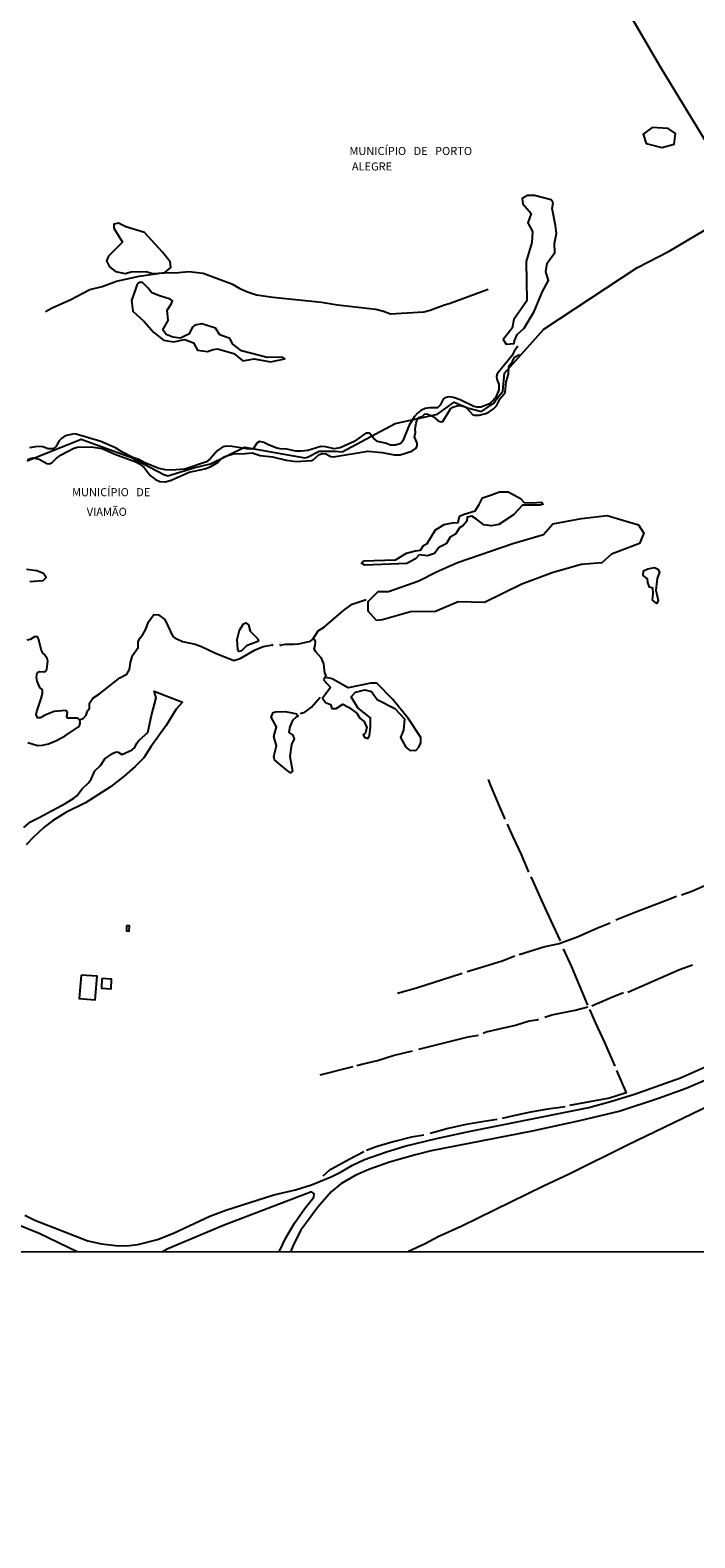
# Model space of a CAD drawing. Units: millimetres. Extents: x 195184 to 197594, y 1654894 to 1657669.
# Drawn here: x 196320 to 196525, y 1655361 to 1655827 of the extents above; entities that cross this region are included whole.
import ezdxf
from ezdxf.enums import TextEntityAlignment as Align

# ---------------------------------------------------------------- set-up
doc = ezdxf.new("R2010")
doc.units = ezdxf.units.MM
for name, color, linetype in [('IMAGEM', 7, 'Continuous'), ('V-ARROIO', 211, 'Continuous'), ('V-BANHADO', 102, 'Continuous'), ('V-BUEIRO', 5, 'Continuous'), ('V-EDIFICACAO', 2, 'Continuous'), ('V-LAGOA', 150, 'Continuous'), ('V-LIMITE', 7, 'Continuous'), ('V-LOTE', 1, 'Continuous'), ('V-NOME_DOS_LOGRADOUROS', 7, 'Continuous'), ('V-REFERENCIA', 42, 'Continuous'), ('V-TESTADA', 5, 'Continuous'), ('V-VALETA', 173, 'Continuous'), ('X-LIMITE_1000', 7, 'Continuous')]:
    doc.layers.add(name, color=color, linetype=linetype)
picture_1 = doc.add_image_def('image1.jpg', size_in_pixel=(4016, 4623))

# ---------------------------------------------------------------- blocks, each defined once
blk = doc.blocks.new('305')
at = {"color": 0, "linetype": 'ByBlock', "lineweight": -2, "const_width": 0.05}
blk.add_lwpolyline([(0.73, 0.39, 0.60863), (-0.73, 0.38)], format="xyb", dxfattribs=at)

msp = doc.modelspace()

# ---------------------------------------------------------------- linework, layer by layer
at = {"layer": 'V-ARROIO'}
for points in [[(196470.41, 1655729.28), (196469.34, 1655727.79), (196468.55, 1655726.32), (196464.05, 1655720.72), (196463.84, 1655719.99), (196463.97, 1655719.03), (196464.57, 1655717.41), (196464.54, 1655715.77), (196463.57, 1655713.52), (196462.11, 1655711.82), (196461.43, 1655711.36), (196458.97, 1655710.44), (196457.89, 1655710.39), (196456.86, 1655710.62), (196452.62, 1655712.71), (196450.51, 1655713.45), (196449.08, 1655713.64), (196447.8, 1655713.3), (196447.35, 1655712.94), (196446.4, 1655711.04), (196445.6, 1655710.17), (196443.24, 1655710.2), (196441.73, 1655710), (196440.45, 1655709.42), (196439.36, 1655708.59), (196438.48, 1655707.56), (196436.8, 1655704.86), (196434.9, 1655700.05), (196434.21, 1655699.2), (196432.63, 1655698.71), (196431.06, 1655698.7), (196429.53, 1655699.3), (196427.02, 1655699.85), (196425.78, 1655700.88), (196424.59, 1655702.35), (196423.36, 1655702.42), (196419.77, 1655699.85), (196415.48, 1655697.79), (196413.64, 1655697.55), (196411.01, 1655698.19), (196409.46, 1655698.21), (196405.46, 1655697), (196403.45, 1655696.76), (196401.74, 1655696.77), (196399, 1655697.44), (196396.91, 1655697.57), (196395.58, 1655697.86), (196393.34, 1655698.74), (196391.91, 1655699.5), (196390.51, 1655699.79), (196389.65, 1655699.28), (196388.66, 1655697.61), (196388.03, 1655697.42), (196386.57, 1655697.5), (196382.12, 1655698.3), (196380.31, 1655698.38), (196379.16, 1655698.18), (196377.4, 1655696.94), (196375.39, 1655694.55), (196374.17, 1655693.55), (196367.47, 1655691.28), (196363.33, 1655690.91), (196361.43, 1655691.01), (196359.35, 1655691.49), (196355.03, 1655693.22), (196353.19, 1655694.28), (196351.38, 1655694.81), (196347.98, 1655696.61), (196345.95, 1655697.87), (196341.42, 1655699.8), (196333.86, 1655702.04), (196333.18, 1655702.12), (196330.39, 1655701.51), (196329.42, 1655700.87), (196328.6, 1655700.02), (196327.51, 1655698.12), (196326.62, 1655697.56), (196325.12, 1655697.58), (196323.52, 1655698.13), (196322.59, 1655698.27), (196321.11, 1655698.16), (196319.4, 1655697.8)], [(196318.79, 1655694.22), (196320.27, 1655694.71), (196321.05, 1655694.67), (196322.4, 1655694.31), (196324.79, 1655693), (196325.6, 1655692.89), (196326.4, 1655693.26), (196327.76, 1655694.6), (196329.22, 1655695.67), (196332.88, 1655697.59), (196334.18, 1655698.05), (196338.45, 1655698.12), (196341.85, 1655697.61), (196345.8, 1655695.89), (196352.23, 1655693.52), (196353.17, 1655693.03), (196354.88, 1655691.76), (196356.69, 1655689.31), (196358.34, 1655688), (196358.34, 1655688), (196359.67, 1655687.4), (196361.47, 1655687.28), (196363.16, 1655687.84), (196368.78, 1655690.35), (196373.61, 1655691.39), (196375.3, 1655691.92), (196377.76, 1655693.4), (196379.18, 1655694.81), (196379.78, 1655695.21), (196382.43, 1655696), (196386.08, 1655696.08), (196388.24, 1655696.29), (196390.76, 1655695.49), (196394.5, 1655695.09), (196398.76, 1655694.02), (196401.83, 1655693.58), (196406.58, 1655693.92), (196407.14, 1655694.14), (196408.93, 1655695.78), (196410.06, 1655696.04), (196411, 1655695.99), (196412.63, 1655695.18), (196413.43, 1655695.06), (196424.03, 1655696.86), (196428.42, 1655696.37), (196432.15, 1655695.71), (196433.99, 1655695.7), (196437.68, 1655696.77), (196439.01, 1655697.76), (196439.28, 1655698.42), (196439.28, 1655699.29), (196438.48, 1655701.26), (196438.81, 1655702.62), (196438.71, 1655703.68), (196438.96, 1655705.46), (196439.33, 1655706.65), (196439.73, 1655707.22), (196440.79, 1655707.53), (196441.55, 1655708.21), (196442.27, 1655708.33), (196442.84, 1655708.19), (196444.2, 1655707.48), (196445.91, 1655706.07), (196446.8, 1655705.89), (196447.21, 1655706), (196449.62, 1655709.95), (196450.29, 1655710.4), (196451.59, 1655710.79), (196452.68, 1655710.91), (196454.11, 1655710.57), (196454.58, 1655710.25), (196456.36, 1655708.2), (196457.02, 1655707.94), (196458.5, 1655707.98), (196460.5, 1655708.49), (196461.51, 1655708.94), (196462.91, 1655709.94), (196463.77, 1655710.86), (196464.99, 1655713.08), (196466.52, 1655714.98), (196466.79, 1655718.28), (196467.56, 1655720.58), (196467.63, 1655722.88), (196467.91, 1655723.54), (196468.74, 1655724.59), (196469.38, 1655725.91), (196470.91, 1655726.75)]]:
    msp.add_lwpolyline(points, dxfattribs=at)
at = {"layer": 'V-BANHADO'}
for points in [[(196515, 1655790.73), (196518.78, 1655791.8), (196519.17, 1655795.04), (196516.94, 1655796.55), (196511.95, 1655796.92), (196509.18, 1655794.8), (196510.11, 1655791.93), (196515, 1655790.73), (196515, 1655790.73)], [(196481.37, 1655773.64), (196480.72, 1655774.55), (196475.61, 1655775.86), (196473.38, 1655775.86), (196471.8, 1655774.99), (196471.95, 1655773.28), (196474.51, 1655770.34), (196473.47, 1655767.44), (196474.96, 1655764.75), (196474.7, 1655761.38), (196473.04, 1655755.43), (196473.2, 1655743.35), (196469.16, 1655737.49), (196468.7, 1655734.83), (196465.88, 1655731.34), (196466.76, 1655729.87), (196469.28, 1655730.08), (196469.42, 1655730.94), (196470.21, 1655732.88), (196472.38, 1655734.84), (196475.45, 1655740.05), (196478.01, 1655746.16), (196479.86, 1655749.56), (196479.07, 1655752.31), (196479.53, 1655754.97), (196481.91, 1655758.2), (196481.71, 1655761.06), (196482.34, 1655764.13), (196482.02, 1655766.63), (196481.08, 1655771.81), (196481.37, 1655773.64)], [(196357.48, 1655751.8), (196361.15, 1655751.96), (196363.07, 1655753.63), (196362.91, 1655755.39), (196360.51, 1655758.39), (196354.93, 1655764.42), (196349.22, 1655766.15), (196346.87, 1655767.36), (196345.5, 1655767), (196345.43, 1655765.76), (196348.11, 1655761.42), (196343.84, 1655757.14), (196343.16, 1655755.64), (196344.16, 1655753.79), (196345.98, 1655752.34), (196349.02, 1655751.8), (196350.81, 1655752.32), (196355.49, 1655752.36)], [(196353.24, 1655748.96), (196352.55, 1655748.17), (196352.05, 1655746.6), (196350.96, 1655743.37), (196351.33, 1655740.11), (196354.89, 1655736.95), (196357.77, 1655733.57), (196360.84, 1655731.17), (196363.97, 1655730.6), (196367.4, 1655731.33), (196370.14, 1655730.3), (196371.33, 1655728.09), (196374.46, 1655727.62), (196376.18, 1655728.3), (196377.58, 1655728.41), (196382.55, 1655727.01), (196385.33, 1655724.78), (196385.33, 1655724.78), (196388.85, 1655725.37), (196393.97, 1655724.48), (196398.34, 1655725.38), (196397.6, 1655725.87), (196392.85, 1655725.78), (196384.94, 1655727.85), (196382.3, 1655729.94), (196381.36, 1655731.63), (196378.21, 1655732.77), (196376.87, 1655734.81), (196374.64, 1655735.6), (196372.65, 1655736.2), (196370.52, 1655735.8), (196369.82, 1655735.11), (196368.68, 1655733.02), (196367.54, 1655732.48), (196366.09, 1655731.74), (196363.77, 1655732.03), (196361.63, 1655732.92), (196360.62, 1655734.36), (196362.25, 1655737.23), (196361.93, 1655740.38), (196363.27, 1655742.46), (196363.57, 1655743.3), (196362.92, 1655743.81), (196359.55, 1655744.89), (196357.21, 1655745.78), (196355.97, 1655747.33), (196354.37, 1655748.93)], [(196422.71, 1655662.88), (196432.54, 1655663.22), (196435.97, 1655665.24), (196438.66, 1655665.94), (196440.29, 1655666.21), (196441.21, 1655667.63), (196442.36, 1655668.24), (196444.99, 1655672.44), (196446.01, 1655673.06), (196447.59, 1655674.14), (196450.19, 1655674.64), (196451.95, 1655674.76), (196452.4, 1655676.73), (196453.81, 1655677.32), (196457.2, 1655678.37), (196458.43, 1655680.29), (196459.52, 1655682.38), (196462.29, 1655683.31), (196464.78, 1655684.25), (196467.43, 1655684.19), (196469.19, 1655683.34), (196471.22, 1655682.21), (196472.41, 1655680.98), (196474.73, 1655680.81), (196477.78, 1655681.04), (196478.24, 1655680.47), (196477.33, 1655680.09), (196471.83, 1655680.06), (196469.12, 1655677.16), (196464.58, 1655674.1), (196462.18, 1655673.74), (196459.93, 1655674.07), (196457.66, 1655675.83), (196456.24, 1655676.73), (196454.77, 1655676.4), (196454.66, 1655675.15), (196453.56, 1655673.84), (196452.4, 1655673.11), (196451.18, 1655671.12), (196449.46, 1655670.23), (196448.27, 1655668.15), (196446.01, 1655667.01), (196444.67, 1655665.13), (196442.45, 1655664.47), (196439.9, 1655664.75), (196438.72, 1655663.56), (196436.09, 1655662.12), (196423.1, 1655661.58), (196422.03, 1655662.2), (196422.71, 1655662.88), (196422.71, 1655662.88), (196422.71, 1655662.88)], [(196426.75, 1655644.43), (196424.16, 1655647.37), (196424.16, 1655650.31), (196427.19, 1655653.43), (196430.46, 1655653.37), (196439.84, 1655656.69), (196445.29, 1655659.45), (196451.76, 1655662.34), (196468.85, 1655668.29), (196478.4, 1655671.07), (196481.2, 1655674.36), (196490.14, 1655675.97), (196498, 1655676.94), (196507.71, 1655674.04), (196509.39, 1655671.45), (196508.04, 1655668.24), (196499.4, 1655664.96), (196496.4, 1655662.31), (196490.03, 1655661.71), (196481.03, 1655659.17), (196471.68, 1655655.66), (196460.07, 1655650.03), (196451.95, 1655650.21), (196444.97, 1655647.22), (196437.27, 1655647.16), (196428.56, 1655644.63), (196426.75, 1655644.43)], [(196512.06, 1655650.71), (196512.26, 1655652.81), (196512.16, 1655654.41), (196511.16, 1655654.76), (196510.65, 1655656.22), (196510.55, 1655657.32), (196509.15, 1655658.32), (196509.25, 1655659.78), (196510.65, 1655660.38), (196512.71, 1655660.83), (196513.76, 1655660.33), (196514.26, 1655659.37), (196513.46, 1655657.47), (196513.11, 1655653.86), (196513.86, 1655650.6), (196513.36, 1655649.65), (196512.06, 1655650.71)], [(196389.86, 1655638.86), (196390.2, 1655638.48), (196389.97, 1655637.98), (196386.54, 1655636.63), (196385, 1655635.01), (196384.18, 1655634.89), (196383.86, 1655635.48), (196383.65, 1655638.58), (196384.32, 1655641.5), (196385.61, 1655643.42), (196386.34, 1655643.72), (196387.08, 1655643.11), (196387.66, 1655641.14), (196389.86, 1655638.86), (196389.86, 1655638.86)], [(196410.29, 1655626.1), (196412.53, 1655623.69), (196411.32, 1655622.19), (196410.03, 1655620.4), (196410.95, 1655619.12), (196412.48, 1655618.45), (196412.9, 1655617.25), (196414.27, 1655617.2), (196416.27, 1655618.53), (196418.06, 1655617.66), (196420.6, 1655615.75), (196421.59, 1655614.21), (196422.92, 1655613.17), (196423.26, 1655612.13), (196423.26, 1655612.13), (196423.71, 1655611.43), (196423.34, 1655609.68), (196422.59, 1655609.1), (196423.06, 1655608.3), (196424.09, 1655607.93), (196424.53, 1655608.92), (196424.86, 1655611.52), (196424.86, 1655614.37), (196424.86, 1655614.37), (196424.86, 1655614.37), (196420.92, 1655617.43), (196418.85, 1655620.84), (196420.24, 1655622.31), (196423.05, 1655623.02), (196425.17, 1655622.44), (196426.9, 1655620.03), (196432.39, 1655617.18), (196435.32, 1655614.04), (196435.03, 1655610.55), (196434.1, 1655608.24), (196435.77, 1655605.26), (196436.94, 1655604.32), (196438.84, 1655604.2), (196439.84, 1655605.25), (196440.39, 1655606.6), (196440.37, 1655608.28), (196436.61, 1655614.06), (196431.72, 1655620.05), (196426.79, 1655625.1), (196424.92, 1655625.06), (196417.98, 1655623.61), (196412.97, 1655626.39), (196410.68, 1655626.9)], [(196394.13, 1655614.54), (196394.74, 1655615.97), (196395.5, 1655616.21), (196398.41, 1655616.29), (196400.61, 1655615.9), (196401.94, 1655615.59), (196402.44, 1655614.89), (196401.9, 1655614.52), (196400.71, 1655613.49), (196399.93, 1655611.56), (196399.58, 1655609.85), (196400.79, 1655609.01), (196401.2, 1655607.85), (196400.38, 1655606.08), (196399.92, 1655602.43), (196400.77, 1655597.85), (196400.09, 1655597.36), (196399.02, 1655598.14), (196397.26, 1655599.62), (196395.15, 1655601.39), (196394.92, 1655602.35), (196395.82, 1655605.69), (196394.99, 1655608.55), (196395.77, 1655611.57), (196394.13, 1655614.54), (196394.13, 1655614.54)]]:
    msp.add_lwpolyline(points, close=True, dxfattribs=at)
at = {"layer": 'V-EDIFICACAO'}
for points in [[(196349.39, 1655550.06), (196349.39, 1655548.43), (196350.17, 1655548.36), (196350.27, 1655549.99), (196349.39, 1655550.06)], [(196335.34, 1655534.79), (196334.79, 1655527.57), (196339.73, 1655527.17), (196340.31, 1655534.43), (196335.34, 1655534.79)], [(196341.79, 1655533.74), (196341.68, 1655530.76), (196344.65, 1655530.54), (196344.73, 1655533.5), (196341.79, 1655533.74)]]:
    msp.add_lwpolyline(points, close=True, dxfattribs=at)
at = {"layer": 'V-LAGOA'}
for points in [[(196319.54, 1655656.54), (196323.66, 1655656.81), (196324.5, 1655657.73), (196324.5, 1655657.73), (196323.71, 1655659), (196321.69, 1655659.83), (196318.45, 1655660.21)], [(196318.88, 1655606.7), (196321.83, 1655605.8), (196323.39, 1655605.87), (196325.22, 1655606.31), (196327.77, 1655607.31), (196330.42, 1655608.77), (196334.55, 1655611.59), (196334.84, 1655611.95), (196335.04, 1655612.74), (196334.93, 1655613.61), (196334.52, 1655614.08), (196334.12, 1655614.27), (196331.11, 1655614.21), (196330.94, 1655614.88), (196331.13, 1655615.96), (196330.68, 1655616.57), (196327.03, 1655616.33), (196324.48, 1655615.26), (196322.78, 1655614.31), (196321.86, 1655614.32), (196321.44, 1655615.35), (196321.61, 1655616.28), (196323.04, 1655620.28), (196323.44, 1655621.91), (196323.45, 1655622.96), (196322.63, 1655623.74), (196321.79, 1655625.69), (196321.54, 1655626.88), (196321.74, 1655628.15), (196321.97, 1655628.45), (196322.57, 1655628.62), (196323.93, 1655628.53), (196324.31, 1655628.74), (196324.79, 1655629.34), (196325.07, 1655631.83), (196324.82, 1655632.71), (196323.98, 1655634.02), (196323.59, 1655634.27), (196323.12, 1655635.17), (196322.21, 1655638.79), (196321.77, 1655639.48), (196320.91, 1655639.42), (196319.64, 1655638.6), (196318.53, 1655638.39)]]:
    msp.add_lwpolyline(points, dxfattribs=at)
at = {"layer": 'V-LIMITE'}
msp.add_lwpolyline([(196318.62, 1655693.85), (196335.36, 1655700.5), (196350.91, 1655694.83), (196360.89, 1655689.61), (196362.2, 1655689.19), (196370.24, 1655691.62), (196375.41, 1655692.91), (196385.84, 1655698.04), (196404.54, 1655694.74), (196405.37, 1655694.97), (196408.94, 1655696.81), (196413.88, 1655696.77), (196416.05, 1655696.56), (196432.47, 1655705.32), (196445.21, 1655708.11), (196445.57, 1655708.3), (196450.76, 1655711.93), (196454.87, 1655710.2), (196459.14, 1655709.06), (196462.97, 1655711.62), (196463.68, 1655712.81), (196465.73, 1655715.33), (196466.31, 1655720.91), (196478.43, 1655734.5), (196507.26, 1655753.54), (196517.18, 1655758.63), (196530.6, 1655766.56)], dxfattribs=at)
at = {"layer": 'V-LOTE'}
for points in [[(196630.22, 1655737.71), (196621.19, 1655736.17), (196618.26, 1655735.49), (196599.63, 1655732.12), (196597.54, 1655731.6), (196568.62, 1655726.21), (196567.99, 1655727.06), (196544.65, 1655766.19), (196514.77, 1655815.28), (196493.88, 1655850.98), (196482.85, 1655868.65), (196479.42, 1655874.83), (196477.01, 1655884.16), (196473.25, 1655890.58), (196469.33, 1655896.8), (196458.76, 1655914.7), (196443.98, 1655939.02), (196429.94, 1655962.7), (196434.37, 1655968.45), (196443.63, 1655979.09), (196453.3, 1655989.66), (196457.21, 1655994.84), (196464.22, 1656003.54)], [(196630.28, 1655543.12), (196621.44, 1655538.88), (196578.82, 1655518.19), (196570.04, 1655513.79), (196504.32, 1655482.22), (196486.27, 1655473.24), (196478.32, 1655469.5), (196453.12, 1655457.18), (196445.74, 1655453.81), (196441.78, 1655451.68), (196436.61, 1655449.25)]]:
    msp.add_lwpolyline(points, dxfattribs=at)
at = {"layer": 'V-REFERENCIA'}
for points in [[(196317.65, 1655580.41), (196319.75, 1655582.2), (196321.95, 1655583.35), (196322.38, 1655583.55), (196330.59, 1655587.99), (196333.1, 1655589.53), (196334.03, 1655590.27), (196335.66, 1655592.34), (196337.69, 1655594.21), (196338.44, 1655595.38), (196339.55, 1655597.99), (196341.3, 1655599.57), (196342.73, 1655601.68), (196345.03, 1655603.3), (196346.22, 1655603.81), (196346.79, 1655603.69), (196347.97, 1655602.95), (196351.15, 1655604.46), (196351.96, 1655605.15), (196352.62, 1655606.51), (196353.28, 1655607.4), (196356.01, 1655609.82), (196357.08, 1655615.09), (196358.52, 1655620.52), (196357.96, 1655622.58), (196366.71, 1655619.17), (196364.79, 1655617.07), (196361.61, 1655611.98), (196356.88, 1655605.41), (196354.73, 1655602.01), (196352.07, 1655599.29), (196348.65, 1655596.29), (196344.47, 1655593.01), (196336.74, 1655588.09), (196330.66, 1655585.09), (196326.5, 1655582.48), (196323.81, 1655580.41), (196320.72, 1655577.57), (196318.39, 1655575.03)], [(196317.92, 1655460.5), (196321.05, 1655458.97), (196337.47, 1655452.64), (196341.65, 1655451.66), (196346.93, 1655451.03), (196350.37, 1655451.17), (196352.9, 1655451.47), (196358.98, 1655453.04), (196363.94, 1655455.02), (196375.2, 1655460.23), (196380.12, 1655462.13), (196394.98, 1655466.82), (196401.63, 1655468.37), (196406.61, 1655469.92), (196412.93, 1655472.47), (196415.79, 1655473.93), (196419.31, 1655476.04), (196422.96, 1655477.71), (196429.44, 1655480.07), (196435.42, 1655481.87), (196445.22, 1655484.24), (196455.29, 1655486.4), (196492.35, 1655493.83), (196499.06, 1655495.64), (196506.54, 1655497.92), (196520.77, 1655503), (196530.02, 1655507.12)], [(196532.54, 1655504.05), (196522.5, 1655499.7), (196513.94, 1655496.57), (196502.04, 1655492.72), (196489.53, 1655489.67), (196474.87, 1655486.53), (196443.59, 1655480.4), (196438.72, 1655479.23), (196430.68, 1655476.92), (196424.29, 1655474.67), (196420.16, 1655472.78), (196415.69, 1655470.21), (196412.71, 1655467.77), (196408.57, 1655463.04), (196403.29, 1655455.89), (196401.1, 1655451.7), (196400.13, 1655449.23)], [(196396.6, 1655449.23), (196398.67, 1655453.48), (196401.35, 1655458.05), (196404.4, 1655462.48), (196407.28, 1655466.12), (196407.41, 1655467.13), (196406.59, 1655467.72), (196379.58, 1655457.48), (196362.19, 1655450.15), (196360.54, 1655449.22)], [(196334.18, 1655449.21), (196322.39, 1655454.9), (196311.48, 1655459.35)]]:
    msp.add_lwpolyline(points, dxfattribs=at)
at = {"layer": 'V-TESTADA'}
msp.add_lwpolyline([(196630.28, 1655543.12), (196621.44, 1655538.88), (196578.82, 1655518.19), (196570.04, 1655513.79), (196504.32, 1655482.22), (196486.27, 1655473.24), (196478.32, 1655469.5), (196453.12, 1655457.18), (196445.74, 1655453.81), (196441.78, 1655451.68), (196436.61, 1655449.25)], dxfattribs=at)
at = {"layer": 'V-VALETA'}
for points in [[(196324.39, 1655740.03), (196326.58, 1655741.22), (196331.93, 1655743.59), (196338.07, 1655746.78), (196341.87, 1655747.78), (196346.33, 1655749.34), (196353.29, 1655750.94), (196360.5, 1655751.95), (196365.46, 1655752.05), (196368.64, 1655752.38), (196373.06, 1655751.81), (196381.98, 1655748.58), (196384.48, 1655747.09), (196386.85, 1655746.07), (196389.62, 1655745.13), (196394.65, 1655744.42), (196409.74, 1655742.93), (196414.68, 1655742.1), (196426.49, 1655740.68), (196428.86, 1655740.1), (196431, 1655739.32), (196441.32, 1655739.92), (196443.3, 1655740.44), (196447.41, 1655742), (196449.52, 1655742.58), (196461.23, 1655746.96)], [(196396.79, 1655636.82), (196398.56, 1655637.16), (196401.03, 1655637.08), (196402.58, 1655637.25), (196406.28, 1655638.02), (196407, 1655638.65), (196408.62, 1655641.23), (196410.58, 1655642.45), (196416.47, 1655647.5), (196419.19, 1655649.48), (196423.49, 1655650.92)], [(196335.12, 1655613.82), (196336.09, 1655614.22), (196336.87, 1655615.16), (196337.35, 1655616.54), (196337.91, 1655617.27), (196337.95, 1655618.9), (196339.02, 1655620.44), (196341.07, 1655621.74), (196347.31, 1655626.66), (196349.51, 1655627.84), (196350.31, 1655629.26), (196350.59, 1655631.49), (196351.22, 1655633.59), (196352.97, 1655636.12), (196353.03, 1655637.96), (196353.63, 1655639.07), (196354.49, 1655640.13), (196355.41, 1655641.81), (196356.17, 1655644.01), (196357.87, 1655646.27), (196359.29, 1655646.2), (196361.2, 1655644.75), (196363.7, 1655639.45), (196364.41, 1655638.93), (196365, 1655638.82), (196366.71, 1655637.96), (196370.63, 1655637.08), (196372.54, 1655636.45), (196376.67, 1655634.48), (196382.59, 1655632.12), (196384.57, 1655632.64), (196389.21, 1655635.32), (196391.7, 1655636.38), (196394.06, 1655636.78), (196394.72, 1655636.91)], [(196407.08, 1655638.78), (196407.38, 1655638.62), (196407.77, 1655637.9), (196407.65, 1655636.68), (196407.36, 1655635.67), (196407.81, 1655634.85), (196409.52, 1655632.98), (196410.29, 1655631.07), (196410.67, 1655628.17), (196411.16, 1655627.25)], [(196403.08, 1655615.72), (196404.56, 1655616.13), (196406.57, 1655617.62), (196409.27, 1655620.78)], [(196466.46, 1655583.04), (196464.51, 1655587.51), (196461.95, 1655593.6), (196461.37, 1655595.32)], [(196473.85, 1655566.63), (196471.55, 1655572.08), (196468.96, 1655577.59), (196467.27, 1655581.42)], [(196483.57, 1655545.4), (196480.75, 1655551.59), (196477.8, 1655557.81), (196475.21, 1655563.65), (196474.56, 1655565.21)], [(196539.23, 1655566.65), (196534.17, 1655564.67), (196529.14, 1655562.79), (196524.21, 1655560.68), (196521.06, 1655559.55)], [(196519.47, 1655559.1), (196516.07, 1655557.7), (196511.21, 1655555.85), (196506.35, 1655554), (196500.71, 1655551.73)], [(196498.93, 1655550.89), (196494.87, 1655549.14), (196489.03, 1655546.64), (196483.16, 1655544.44), (196478.78, 1655543.5), (196470.8, 1655541.07)], [(196484.4, 1655542.93), (196486.97, 1655537.32), (196489.63, 1655531.13), (196492, 1655525.49)], [(196469.47, 1655540.65), (196465.61, 1655539.12), (196460.23, 1655537.43), (196454.78, 1655535.84)], [(196504.43, 1655529.53), (196520.44, 1655536.55), (196524.45, 1655538)], [(196453.22, 1655535.29), (196449.66, 1655534.15), (196444.54, 1655532.46), (196439.12, 1655530.77), (196433.22, 1655529.12)], [(196493.35, 1655525.31), (196499.73, 1655528.04), (196503.12, 1655529.44)], [(196478.75, 1655521.8), (196480.96, 1655522.53), (196488.18, 1655523.95), (196492.09, 1655524.96)], [(196492.55, 1655524.16), (196494.56, 1655519.69), (196497.19, 1655513.95), (196499.72, 1655508.28), (196500.4, 1655506.59)], [(196459.74, 1655516.79), (196460.66, 1655517.2), (196469.72, 1655519.26), (196473.94, 1655520.65), (196476.28, 1655520.99), (196476.83, 1655521.17)], [(196439.85, 1655511.87), (196455.05, 1655515.66), (196458.25, 1655516.19)], [(196420.59, 1655506.85), (196422.13, 1655507.25), (196427.05, 1655508.36), (196431.89, 1655509.89), (196437.85, 1655511.38)], [(196409.33, 1655503.94), (196419.45, 1655506.56)], [(196500.92, 1655505.3), (196503.92, 1655498.35), (196498.73, 1655496.76), (196486.35, 1655494.5)], [(196464.06, 1655490.11), (196459.97, 1655489.52), (196454.39, 1655488.55), (196448.84, 1655487.38), (196443.33, 1655485.82)], [(196485.02, 1655494.05), (196479.7, 1655493.34), (196474.38, 1655492.34), (196469.09, 1655491.27), (196465.55, 1655490.43)], [(196441.35, 1655485.3), (196437.56, 1655484.62), (196431.88, 1655483.26), (196426.63, 1655481.64), (196423.65, 1655480.54)], [(196422.81, 1655480.12), (196418.27, 1655477.72), (196412.98, 1655474.83), (196412.2, 1655474.47), (196410.16, 1655472.63)]]:
    msp.add_lwpolyline(points, dxfattribs=at)
at = {"layer": 'X-LIMITE_1000'}
msp.add_line((197593.08, 1655449.56), (195186.16, 1655448.77), dxfattribs=at)

# ---------------------------------------------------------------- block references
at = {"layer": 'V-BUEIRO'}
for p, xscale, yscale, zscale, rotation in [((196393.91, 1655636.72), 0.999998591411418, 0.999998591411418, 0.999998591411418, 288), ((196397.61, 1655636.94), 0.9999980423813559, 0.9999980423813559, 0.9999980423813559, 92)]:
    msp.add_blockref('305', p, dxfattribs=dict(at, xscale=xscale, yscale=yscale, zscale=zscale, rotation=rotation))

# ---------------------------------------------------------------- texts
at = {"layer": 'V-NOME_DOS_LOGRADOUROS'}
for s, p in [('MUNICÍPIO   DE   PORTO', (196418.33, 1655787.61)), ('ALEGRE', (196419.09, 1655782.83)), ('MUNICÍPIO   DE', (196332.56, 1655682.09)), ('VIAMÃO', (196337.09, 1655676.02))]:
    msp.add_text(s, height=2.5, dxfattribs=at).set_placement(p, align=Align.BOTTOM_LEFT)

# ---------------------------------------------------------------- referenced raster images: frames only (the image files are external)
at = {"layer": 'IMAGEM'}
image = msp.add_image(picture_1, insert=(195184.27, 1654894.48), size_in_units=(2410.12, 2774.4), dxfattribs=at)
image.dxf.flags = 7

doc.saveas('drawing.dxf')
